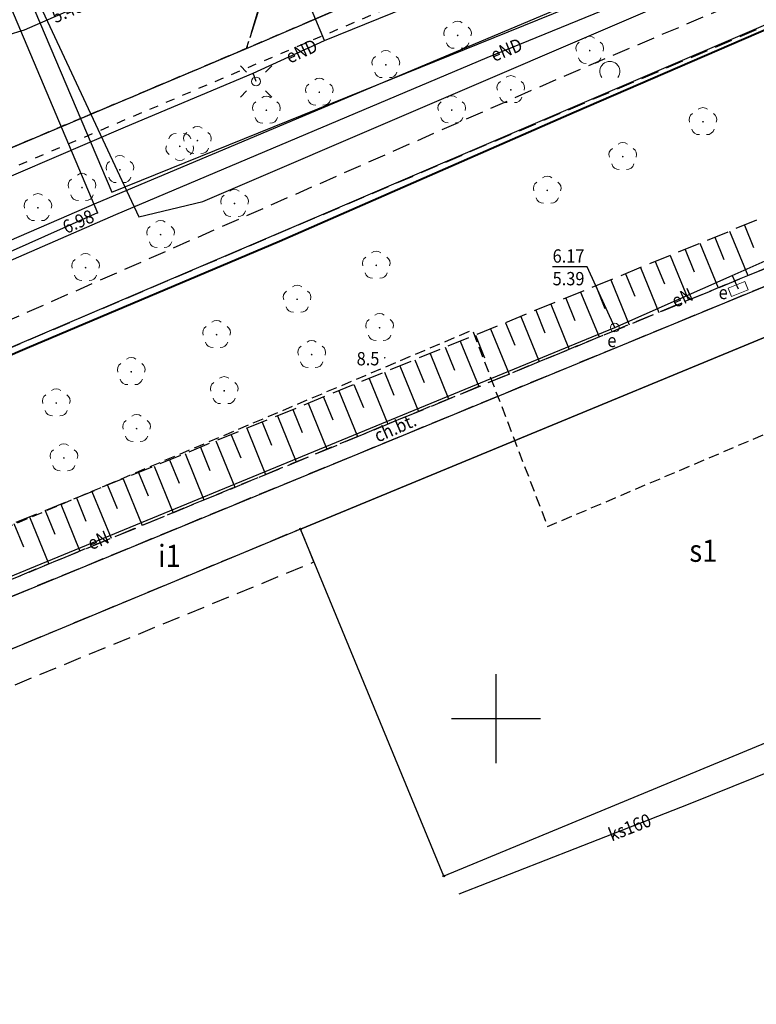
# Model space of a CAD drawing. Extents: x 5532431 to 5542051, y 5999490 to 6007138.
# Drawn here: x 5534173 to 5534215, y 6003084 to 6003139 of the extents above; entities that cross this region are included whole.
import ezdxf
from ezdxf.enums import TextEntityAlignment as Align

# ---------------------------------------------------------------- set-up
doc = ezdxf.new("R2010")
doc.units = 0
doc.header["$MEASUREMENT"] = 0
for name, pattern in [('0.5_0.5', [1, 0.5, -0.5]), ('1.5_0.5', [2, 1.5, -0.5]), ('2', [0.9, 0.6, -0.3]), ('219-500', [0, 0]), ('mz1.0_0.5', [1.5, 1, -0.5]), ('mz1.25_0.5', [1.75, 1.25, -0.5])]:
    doc.linetypes.add(name, pattern=pattern)
doc.layers.get('0').update_dxf_attribs({"color": 2, "linetype": 'CONTINUOUS', "lineweight": 5})
for name, color, linetype in [('000 Inne (niezydentyfikowane)', 7, 'CONTINUOUS'), ('203-Punkt załamania granicy działki nie stabilizowany', 7, 'CONTINUOUS'), ('219-Linia granicy', 7, 'CONTINUOUS'), ('312-Budynek (powierzchnia)', 7, 'CONTINUOUS'), ('312-Numer ewidencyjny budynku-Atr124', 7, 'CONTINUOUS'), ('drzewo liściaste (punkt)', 7, 'CONTINUOUS'), ('jezdnia (powierzchnia)', 7, 'CONTINUOUS'), ('krawężnik (linia)', 7, 'CONTINUOUS'), ('latarnia (punkt)', 7, 'CONTINUOUS'), ('przewód elektroenergetyczny (linia)', 7, 'CONTINUOUS'), ('przewód elektroenergetyczny (linia)-Atr1', 7, 'CONTINUOUS'), ('przewód kanalizacyjny (linia)', 7, 'CONTINUOUS'), ('przewód kanalizacyjny (linia)-Atr1', 7, 'CONTINUOUS'), ('Punkt budynku', 7, 'CONTINUOUS'), ('punkt o określonej wysokości (sieć elektroenergetyczna)', 7, 'CONTINUOUS'), ('punkt o określonej wysokości (sieć elektroenergetyczna)-Atr2', 7, 'CONTINUOUS'), ('punkt o określonej wysokości (sieć elektroenergetyczna)-Atr3', 7, 'CONTINUOUS'), ('punkt o określonej wysokości (sieć kanalizacyjna)', 7, 'CONTINUOUS'), ('punkt o określonej wysokości (sieć kanalizacyjna)-Atr2', 7, 'CONTINUOUS'), ('punkt wysokościowy naturalny', 7, 'CONTINUOUS'), ('punkt wysokościowy naturalny-Atr2', 7, 'CONTINUOUS'), ('rów melioracyjny (powierzchnia)', 7, 'CONTINUOUS'), ('skarpa nieumocniona (powierzchnia)', 7, 'CONTINUOUS'), ('studzienka okrągła - przewód elektroenergetyczny (punkt)', 7, 'CONTINUOUS'), ('studzienka okrągła - przewód elektroenergetyczny (punkt)-Atr17', 7, 'CONTINUOUS'), ('szafa elektroenergetyczna (punkt)', 7, 'CONTINUOUS'), ('szafa elektroenergetyczna (punkt)-Atr17', 7, 'CONTINUOUS'), ('Wstawianie ramki sekcyjnej z opisem', 7, 'CONTINUOUS'), ('zadrzewienie (powierzchnia)', 7, 'CONTINUOUS'), ('zadrzewienie (powierzchnia) - symbol', 7, 'CONTINUOUS'), ('Zakres', 7, 'CONTINUOUS')]:
    doc.layers.add(name, color=color, linetype=linetype)
for name, color, linetype, lineweight in [('chodnik (powierzchnia)', 7, 'CONTINUOUS', 25), ('chodnik (powierzchnia)-Atr17', 7, 'CONTINUOUS', 25), ('ogrodzenie trwałe (linia)', 7, 'CONTINUOUS', 40)]:
    doc.layers.add(name, color=color, linetype=linetype, lineweight=lineweight)
doc.styles.get("Standard").update_dxf_attribs({"font": 'arial.ttf', "width": 0.75})
doc.linetypes.add('902-500', pattern='A,3.75,0,[1,ksztalty.shx,S=0.5,R=0,X=0,Y=0],3.75', length=7.5)

# ---------------------------------------------------------------- blocks, each defined once
blk = doc.blocks.new('PUNKTBUD')
at = {"color": 0}
blk.add_circle((0, 0), 0.045, dxfattribs=at)
blk = doc.blocks.new('203')
at = {"linetype": 'Continuous', "lineweight": 0}
h = blk.add_hatch(color=0, dxfattribs=at)
edge = h.paths.add_edge_path()
edge.add_arc((0, 0), 0.045, 0, 360)
blk = doc.blocks.new('OP021')
at = {"linetype": 'Continuous', "lineweight": 13}
h = blk.add_hatch(color=0, dxfattribs=at)
edge = h.paths.add_edge_path()
edge.add_arc((0, 0), 0.05, 0, 360)
at = {"color": 0, "linetype": 'Continuous', "lineweight": 13}
for centre, start, end in [((0, 0.4), 49.272, 130.728), ((-0.38, 0.124), 121.308, 202.548), ((0.38, 0.124), 337.452, 58.692), ((-0.235, -0.324), 193.221, 274.871), ((0.235, -0.324), 265.129, 346.779)]:
    blk.add_arc(centre, 0.4, start, end, dxfattribs=at)
blk = doc.blocks.new('TL02')
at = {"color": 0, "linetype": 'Continuous', "lineweight": 13}
blk.add_arc((-0.45, 0.338), 0.562, 323.13, 216.87, dxfattribs=at)
blk = doc.blocks.new('PW01')
at = {"linetype": 'Continuous', "lineweight": 13}
h = blk.add_hatch(color=0, dxfattribs=at)
edge = h.paths.add_edge_path()
edge.add_arc((0, 0), 0.045, 0, 360)
blk = doc.blocks.new('US15')
at = {"color": 0, "linetype": 'Continuous', "lineweight": 13}
blk.add_circle((0, 0), 0.25, dxfattribs=at)
blk = doc.blocks.new('US18')
at = {"color": 0, "linetype": 'Continuous', "lineweight": 13}
for p, q in [((-0.5, -0.25), (-0.5, 0.25)), ((-0.5, 0.25), (0.5, 0.25)), ((0.5, -0.25), (0.5, 0.25)), ((-0.5, -0.25), (0.5, -0.25))]:
    blk.add_line(p, q, dxfattribs=at)
blk = doc.blocks.new('SM01')
at = {"color": 0, "linetype": 'Continuous', "lineweight": 13}
for p, q in [((-0.53, 0.531), (-0.883, 0.884)), ((0.531, 0.531), (0.884, 0.884)), ((-0.53, -0.53), (-0.883, -0.883)), ((0.531, -0.53), (0.884, -0.883))]:
    blk.add_line(p, q, dxfattribs=at)
blk.add_circle((0, 0), 0.25, dxfattribs=at)
blk = doc.blocks.new('RAMKA500K')
at = {"color": 0}
for p, q in [((200, 97.5), (200, 102.5)), ((197.5, 100), (202.5, 100))]:
    blk.add_line(p, q, dxfattribs=at)

msp = doc.modelspace()

# ---------------------------------------------------------------- linework, layer by layer
at = {"layer": '000 Inne (niezydentyfikowane)', "color": 7, "linetype": 'Continuous', "flags": 128}
for points in [[(5534213.14, 6003127.43), (5534214.16, 6003124.93)], [(5534213.97, 6003127.77), (5534214.48, 6003126.52)], [(5534212.31, 6003127.09), (5534212.82, 6003125.84)], [(5534210.64, 6003126.41), (5534211.15, 6003125.15)], [(5534211.47, 6003126.75), (5534212.5, 6003124.24)], [(5534208.96, 6003125.73), (5534209.48, 6003124.47)], [(5534209.8, 6003126.07), (5534210.83, 6003123.56)], [(5534208.13, 6003125.38), (5534209.15, 6003122.86)], [(5534206.45, 6003124.7), (5534207.48, 6003122.17)], [(5534207.29, 6003125.04), (5534207.8, 6003123.78)], [(5534204.76, 6003124.01), (5534205.8, 6003121.48)], [(5534205.61, 6003124.35), (5534206.12, 6003123.09)], [(5534203.92, 6003123.67), (5534204.44, 6003122.4)], [(5534202.23, 6003122.98), (5534202.75, 6003121.71)], [(5534203.08, 6003123.32), (5534204.11, 6003120.78)], [(5534201.39, 6003122.63), (5534202.42, 6003120.09)], [(5534199.69, 6003121.94), (5534200.73, 6003119.39)], [(5534200.54, 6003122.28), (5534201.06, 6003121.01)], [(5534197.99, 6003121.24), (5534199.03, 6003118.69)], [(5534198.84, 6003121.59), (5534199.36, 6003120.31)], [(5534197.14, 6003120.9), (5534197.66, 6003119.62)], [(5534195.43, 6003120.2), (5534195.96, 6003118.92)], [(5534196.29, 6003120.55), (5534197.33, 6003117.99)], [(5534194.58, 6003119.85), (5534195.63, 6003117.28)], [(5534192.87, 6003119.15), (5534193.92, 6003116.58)], [(5534193.72, 6003119.5), (5534194.25, 6003118.21)], [(5534192.01, 6003118.8), (5534192.54, 6003117.51)], [(5534190.29, 6003118.1), (5534190.82, 6003116.81)], [(5534191.15, 6003118.45), (5534192.2, 6003115.87)], [(5534188.57, 6003117.39), (5534189.1, 6003116.1)], [(5534189.43, 6003117.75), (5534190.49, 6003115.16)], [(5534187.71, 6003117.04), (5534188.76, 6003114.45)], [(5534185.98, 6003116.34), (5534187.04, 6003113.74)], [(5534186.84, 6003116.69), (5534187.37, 6003115.39)], [(5534185.11, 6003115.98), (5534185.64, 6003114.68)], [(5534183.38, 6003115.27), (5534183.91, 6003113.97)], [(5534184.24, 6003115.63), (5534185.31, 6003113.02)], [(5534182.51, 6003114.92), (5534183.57, 6003112.31)], [(5534180.77, 6003114.21), (5534181.84, 6003111.59)], [(5534181.64, 6003114.56), (5534182.17, 6003113.26)], [(5534179.02, 6003113.5), (5534180.09, 6003110.87)], [(5534179.89, 6003113.85), (5534180.43, 6003112.54)], [(5534178.15, 6003113.14), (5534178.68, 6003111.82)], [(5534176.4, 6003112.42), (5534176.93, 6003111.11)], [(5534177.27, 6003112.78), (5534178.35, 6003110.15)], [(5534175.52, 6003112.06), (5534176.59, 6003109.43)], [(5534173.76, 6003111.35), (5534174.84, 6003108.7)], [(5534174.64, 6003111.71), (5534175.18, 6003110.39)], [(5534172.88, 6003110.99), (5534173.42, 6003109.66)]]:
    msp.add_lwpolyline(points, dxfattribs=at)
at = {"layer": '219-Linia granicy', "color": 7, "linetype": '219-500', "flags": 128}
for points in [[(5534260.73, 6003158.59), (5534190.43, 6003128.44)], [(5534190.43, 6003128.44), (5534126.32, 6003101.09)]]:
    msp.add_lwpolyline(points, dxfattribs=at)
at = {"layer": '312-Budynek (powierzchnia)', "color": 7, "linetype": 'Continuous', "flags": 128}
for points in [[(5534131.43, 6003089.86), (5534225.93, 6003128.79)], [(5534189, 6003110.67), (5534226.94, 6003126.35)], [(5534226.94, 6003126.35), (5534189, 6003110.67)], [(5534189, 6003110.67), (5534132.51, 6003087.19)], [(5534197.06, 6003091.14), (5534189, 6003110.67)], [(5534234.93, 6003106.82), (5534197.06, 6003091.14)]]:
    msp.add_lwpolyline(points, dxfattribs=at)
at = {"layer": 'chodnik (powierzchnia)', "color": 7, "linetype": 'mz1.0_0.5', "flags": 128}
msp.add_lwpolyline([(5534133.28, 6003085.11), (5534133.14, 6003085.55), (5534189.47, 6003108.7), (5534189.76, 6003108.82), (5534189, 6003110.67), (5534132.51, 6003087.19), (5534131.43, 6003089.86), (5534225.93, 6003128.79), (5534226.94, 6003126.35), (5534234.93, 6003106.82), (5534235.48, 6003105.59), (5534236.68, 6003106.08), (5534233.08, 6003114.97), (5534228.13, 6003126.92), (5534228.53, 6003127.07), (5534227.09, 6003130.45), (5534225.56, 6003129.83), (5534225.62, 6003129.66), (5534131.07, 6003090.64), (5534129.64, 6003089.99), (5534131.88, 6003084.48), (5534132.6, 6003084.73), (5534138.61, 6003069.94), (5534139.34, 6003070.26)], close=True, dxfattribs=at)
at = {"layer": 'jezdnia (powierzchnia)', "color": 7, "linetype": '1.5_0.5', "flags": 128}
for points in [[(5534227.7, 6003317.17), (5534228.34, 6003316.94), (5534228.66, 6003316.81), (5534229.78, 6003316.32), (5534231.03, 6003315.32), (5534232.36, 6003314.1), (5534233.46, 6003312.99), (5534234.41, 6003311.8), (5534235.65, 6003309.96), (5534241.8, 6003295.3), (5534242.2, 6003294.33), (5534244.18, 6003289.54), (5534248.4, 6003279.72), (5534259.61, 6003253.63), (5534263.37, 6003244.88), (5534274.42, 6003219.24), (5534279, 6003207.04), (5534279.79, 6003205.1), (5534281.56, 6003200.1), (5534281.87, 6003198.77), (5534282.15, 6003196.88), (5534282.09, 6003194.65), (5534281.78, 6003192.39), (5534281.37, 6003190.82), (5534280.61, 6003189.16), (5534280.03, 6003188.19), (5534279.07, 6003186.9), (5534276.85, 6003184.86), (5534274.71, 6003183.39), (5534240.36, 6003167.9), (5534231.35, 6003164.11), (5534216.74, 6003157.79), (5534198.31, 6003149.92), (5534188.41, 6003145.64), (5534185.97, 6003137.72), (5534233.31, 6003158.08), (5534257.63, 6003168.39), (5534277.56, 6003177.06), (5534279.27, 6003177.95), (5534281.94, 6003179.85), (5534283.94, 6003181.42), (5534284.81, 6003182.26), (5534285.78, 6003183.45), (5534286.42, 6003184.33), (5534287.42, 6003186.37), (5534288.34, 6003188.68), (5534288.74, 6003190.09), (5534289.38, 6003193.6), (5534289.6, 6003195.87), (5534289.58, 6003197.73), (5534289.47, 6003199.17), (5534289.08, 6003200.66), (5534288.65, 6003201.88), (5534288.02, 6003203.34), (5534280.74, 6003219.96), (5534279.93, 6003221.82), (5534273.29, 6003236.95), (5534274.61, 6003240.56), (5534276.02, 6003242.98), (5534278.41, 6003244.6), (5534307.34, 6003256.84), (5534309.24, 6003256.99), (5534310.95, 6003256.78), (5534313.18, 6003255.92), (5534314.8, 6003255.05), (5534316.08, 6003252.82), (5534318.48, 6003247.75), (5534327.3, 6003251.5), (5534325.82, 6003254.52), (5534324.71, 6003258.53), (5534325.35, 6003262.01), (5534327.05, 6003264.57), (5534329.23, 6003266.07), (5534342.31, 6003270.05), (5534348.19, 6003273.98), (5534353.87, 6003279.46), (5534359.3, 6003285.55), (5534363.61, 6003292.15), (5534366.74, 6003299.28), (5534368.85, 6003306.22), (5534370.22, 6003313.55), (5534370.32, 6003319.9), (5534369.62, 6003326.99), (5534364.49, 6003378.01), (5534364.3, 6003379.17), (5534357.54, 6003382.56), (5534358.21, 6003378.44), (5534362.62, 6003323.29), (5534363.01, 6003313.78), (5534362.51, 6003309.84), (5534361.65, 6003306.78), (5534358.37, 6003298.04), (5534356.79, 6003295.72), (5534352.16, 6003288.91), (5534347.76, 6003284.15), (5534341.87, 6003279.61), (5534337.07, 6003276.55), (5534326.67, 6003271.31), (5534276.09, 6003250.13), (5534274.5, 6003249.72), (5534272.96, 6003249.52), (5534267.26, 6003250.96), (5534258.01, 6003273.41), (5534255.85, 6003278.15), (5534247.88, 6003296.48), (5534242.13, 6003310.02), (5534236.55, 6003323.7), (5534234.65, 6003323.5), (5534232.47, 6003322.61), (5534229.95, 6003321.91), (5534228.14, 6003321.66), (5534226.22, 6003321.46), (5534222.78, 6003321.67), (5534208.16, 6003322.58), (5534200.17, 6003323.04), (5534131.79, 6003327.46), (5534135.34, 6003323.34), (5534199.6, 6003319.39), (5534224.34, 6003317.72), (5534225.02, 6003317.7), (5534225.7, 6003317.63), (5534226.38, 6003317.52), (5534227.05, 6003317.37)], [(5534176.99, 6003150.89), (5534175.34, 6003155.27), (5534175.19, 6003155.81), (5534175.17, 6003156.36), (5534175.29, 6003156.9), (5534175.54, 6003157.4), (5534175.91, 6003157.82), (5534176.37, 6003158.14), (5534176.62, 6003158.25), (5534181.94, 6003160.53), (5534179.2, 6003167.28), (5534176.29, 6003165.99), (5534170.22, 6003163.23), (5534169.06, 6003164.11), (5534162.58, 6003161.21), (5534161.78, 6003161.8), (5534160.54, 6003164.49), (5534158.93, 6003163.75), (5534158.7, 6003164.26), (5534155.34, 6003162.73), (5534158.8, 6003154.76), (5534161.26, 6003155.67), (5534162.25, 6003155.91), (5534162.91, 6003156.03), (5534163.58, 6003156.11), (5534164.25, 6003156.16), (5534164.93, 6003156.17), (5534165.6, 6003156.14), (5534166.15, 6003156.07), (5534166.71, 6003155.96), (5534167.25, 6003155.8), (5534167.78, 6003155.62), (5534168.29, 6003155.39), (5534168.79, 6003155.13), (5534169.27, 6003154.84), (5534169.7, 6003154.46), (5534170.11, 6003154.05), (5534170.49, 6003153.62), (5534170.86, 6003153.17), (5534171.36, 6003152.47), (5534171.65, 6003151.97), (5534173.8, 6003146.74), (5534173.86, 6003146.4), (5534173.92, 6003145.95), (5534173.96, 6003145.49), (5534173.94, 6003144.78), (5534173.85, 6003144.05), (5534173.72, 6003143.33), (5534173.55, 6003142.62), (5534173.34, 6003141.93), (5534173.09, 6003141.24), (5534172.8, 6003140.57), (5534172.63, 6003140.27), (5534172.47, 6003139.97), (5534172.28, 6003139.69), (5534172.09, 6003139.41), (5534171.88, 6003139.14), (5534171.66, 6003138.89), (5534171.43, 6003138.64), (5534171.19, 6003138.4), (5534170.67, 6003137.96), (5534170.12, 6003137.56), (5534169.53, 6003137.23), (5534163.28, 6003134.37), (5534154.57, 6003130.47), (5534148.29, 6003127.93), (5534143.85, 6003134.81), (5534139.69, 6003141.29), (5534135.75, 6003140.13), (5534139.83, 6003133.49), (5534144.24, 6003126.42), (5534131.49, 6003121.3), (5534129.45, 6003120.47), (5534128.87, 6003120.27), (5534128.42, 6003120.15), (5534128.13, 6003120.1), (5534127.68, 6003120.04), (5534127.25, 6003120.06), (5534126.9, 6003120.17), (5534126.48, 6003120.41), (5534126.2, 6003120.63), (5534125.95, 6003120.91), (5534125.68, 6003121.39), (5534123.34, 6003118.32), (5534126.1, 6003112.29), (5534157.84, 6003125.84), (5534185.97, 6003137.72), (5534188.41, 6003145.64), (5534187.41, 6003145.4), (5534186.39, 6003145.27), (5534185.36, 6003145.24), (5534184.51, 6003145.31), (5534183.33, 6003145.53), (5534182.34, 6003145.84), (5534181.4, 6003146.25), (5534180.59, 6003146.72), (5534179.84, 6003147.26), (5534179.13, 6003147.87), (5534178.59, 6003148.43), (5534177.92, 6003149.28), (5534177.42, 6003150.06)]]:
    msp.add_lwpolyline(points, close=True, dxfattribs=at)
at = {"layer": 'krawężnik (linia)', "color": 7, "linetype": 'Continuous', "flags": 128}
msp.add_lwpolyline([(5534123.05, 6003118.95), (5534126.1, 6003112.29), (5534157.84, 6003125.84), (5534185.97, 6003137.72), (5534213.37, 6003149.49), (5534233.31, 6003158.08)], dxfattribs=at)
at = {"layer": 'ogrodzenie trwałe (linia)', "color": 7, "linetype": '902-500', "flags": 128}
msp.add_lwpolyline([(5534095.33, 6003170.57), (5534097.84, 6003164.92), (5534103.53, 6003151.99), (5534110.37, 6003136.37), (5534117.46, 6003119.07), (5534126.12, 6003100.47), (5534142.73, 6003107.56), (5534173.63, 6003120.86), (5534187.82, 6003126.88), (5534204.39, 6003134.13), (5534221.27, 6003141.44), (5534239.47, 6003149.17), (5534256.5, 6003156.4), (5534266.98, 6003160.92), (5534280.83, 6003166.85), (5534290.84, 6003171.34), (5534306.85, 6003178.19), (5534326.34, 6003186.61), (5534340.14, 6003192.72), (5534339.68, 6003201.85), (5534336.39, 6003209.48), (5534332.46, 6003218.33), (5534328.16, 6003227.84), (5534321.9, 6003230.51), (5534311.1, 6003235.07), (5534307.42, 6003243.99), (5534303.53, 6003253.24)], dxfattribs=at)
at = {"layer": 'przewód elektroenergetyczny (linia)', "color": 1, "linetype": 'Continuous', "flags": 128}
for points in [[(5534286.21, 6003182.08), (5534282.13, 6003177.89), (5534282.23, 6003175.61), (5534281.73, 6003173.39), (5534271.25, 6003168.97), (5534239.18, 6003155.03), (5534203.9, 6003140.12), (5534177.53, 6003129.01), (5534132.52, 6003109.49), (5534122.84, 6003105.33), (5534122.56, 6003104.24), (5534148.89, 6003044.06), (5534164, 6003010.91), (5534166.85, 6003000.95)], [(5534137.43, 6003072.84), (5534131.37, 6003086.61), (5534129.04, 6003092), (5534123.47, 6003104.53), (5534129.36, 6003107.15), (5534156.63, 6003118.79), (5534178.62, 6003128.38), (5534199.51, 6003137.2), (5534214.71, 6003143.44), (5534229, 6003149.47), (5534238.79, 6003153.77), (5534245.56, 6003156.7), (5534250.42, 6003158.76), (5534258.57, 6003162.18), (5534260.02, 6003162.72), (5534275.01, 6003168.97), (5534283.67, 6003172.49), (5534284.76, 6003171.01), (5534290.6, 6003173), (5534290.15, 6003174.85), (5534289.57, 6003174.8)], [(5534160.17, 6003151.57), (5534164.38, 6003152.59), (5534168.92, 6003151.72), (5534179.91, 6003128.24), (5534183.51, 6003129.11), (5534244.85, 6003155.44), (5534250.65, 6003141.41), (5534255.58, 6003129.58), (5534257.32, 6003126.04)], [(5534190.35, 6003138.16), (5534184.01, 6003153.3)], [(5534190.35, 6003138.16), (5534198.04, 6003141.29), (5534209.22, 6003146.1), (5534213.98, 6003148.1)], [(5534213.29, 6003124.94), (5534223.24, 6003129.36), (5534219.2, 6003137.84), (5534222.14, 6003139.11)], [(5534186.34, 6003136.32), (5534190.35, 6003138.16)], [(5534157.86, 6003124.32), (5534171.12, 6003129.85), (5534179.16, 6003133.31), (5534186.34, 6003136.32)], [(5534186.5, 6003135.86), (5534186.34, 6003136.32)], [(5534160.96, 6003103.18), (5534206.68, 6003122.01), (5534213.29, 6003124.94)], [(5534213.29, 6003124.94), (5534213.62, 6003124.18)]]:
    msp.add_lwpolyline(points, dxfattribs=at)
at = {"layer": 'przewód kanalizacyjny (linia)', "color": 34, "linetype": 'Continuous', "flags": 128}
for points in [[(5534145.35, 6003154.03), (5534144.3, 6003153.6), (5534150.37, 6003140.37), (5534172.63, 6003143.21), (5534178.38, 6003129.62), (5534229.65, 6003150.4), (5534245.79, 6003156.99), (5534265.48, 6003165.21), (5534273.58, 6003168.81)], [(5534152.02, 6003131.31), (5534152.49, 6003131.47), (5534158.3, 6003133.44), (5534158.78, 6003133.6), (5534159.23, 6003133.76), (5534171.48, 6003138.11), (5534172, 6003138.29), (5534172.48, 6003138.46), (5534173.47, 6003138.77), (5534189.55, 6003145.81), (5534203.26, 6003152), (5534206.74, 6003153.67), (5534207.15, 6003153.94)], [(5534169.64, 6003148.65), (5534172.53, 6003140.41), (5534177.58, 6003128.46), (5534170.72, 6003125.41), (5534154.98, 6003118.56), (5534134.63, 6003109.94), (5534119.35, 6003103.37), (5534124.21, 6003089.97), (5534128.07, 6003079.22), (5534130.77, 6003071.59), (5534133.25, 6003064.8), (5534136.87, 6003054.83), (5534140.72, 6003044.11), (5534145.9, 6003029.22), (5534149.1, 6003020.33), (5534153.42, 6003008.28), (5534156.4, 6002999.91), (5534159.17, 6002998.2), (5534166.85, 6003000.95), (5534167.77, 6002998.68), (5534173.74, 6002997.85)], [(5534197.93, 6003090.13), (5534204.45, 6003092.68), (5534210.83, 6003095.18), (5534217.1, 6003097.72), (5534223.18, 6003100.18), (5534229.67, 6003102.64), (5534236.71, 6003105.3), (5534225.42, 6003132), (5534224.84, 6003133.38)]]:
    msp.add_lwpolyline(points, dxfattribs=at)
at = {"layer": 'punkt o określonej wysokości (sieć elektroenergetyczna)-Atr2', "color": 7, "flags": 128}
msp.add_lwpolyline([(5534206.68, 6003122.01), (5534205.13, 6003125.42), (5534203.184, 6003125.42)], dxfattribs=at)
at = {"layer": 'rów melioracyjny (powierzchnia)', "color": 7, "linetype": '0.5_0.5', "flags": 128}
msp.add_lwpolyline([(5534283.92, 6003180.51), (5534284.36, 6003180.94), (5534284.81, 6003181.38), (5534285.25, 6003181.83), (5534285.68, 6003182.29), (5534286.08, 6003182.76), (5534286.48, 6003183.25), (5534286.86, 6003183.74), (5534287.24, 6003184.24), (5534287.56, 6003184.84), (5534287.88, 6003185.45), (5534288.16, 6003186.07), (5534288.43, 6003186.7), (5534288.68, 6003187.34), (5534288.92, 6003187.98), (5534289.13, 6003188.63), (5534289.32, 6003189.28), (5534289.49, 6003189.95), (5534289.64, 6003190.61), (5534289.76, 6003191.29), (5534289.87, 6003191.96), (5534289.96, 6003192.63), (5534290.03, 6003193.32), (5534290.14, 6003193.98), (5534290.22, 6003194.65), (5534290.27, 6003195.33), (5534290.29, 6003196.01), (5534290.29, 6003196.69), (5534290.27, 6003197.36), (5534290.22, 6003198.03), (5534290.14, 6003198.7), (5534290.03, 6003199.37), (5534289.91, 6003200.04), (5534289.76, 6003200.69), (5534289.58, 6003201.35), (5534289.38, 6003201.99), (5534289.15, 6003202.63), (5534288.72, 6003203.61), (5534288.02, 6003203.34), (5534288.65, 6003201.88), (5534289.08, 6003200.66), (5534289.47, 6003199.17), (5534289.58, 6003197.73), (5534289.6, 6003195.87), (5534289.38, 6003193.6), (5534288.74, 6003190.09), (5534288.34, 6003188.68), (5534287.42, 6003186.37), (5534286.42, 6003184.33), (5534285.78, 6003183.45), (5534284.81, 6003182.26), (5534283.94, 6003181.42), (5534281.94, 6003179.85), (5534279.27, 6003177.95), (5534277.56, 6003177.06), (5534257.63, 6003168.39), (5534233.31, 6003158.08), (5534213.37, 6003149.49), (5534185.97, 6003137.72), (5534157.84, 6003125.84), (5534126.1, 6003112.29), (5534126.12, 6003111.32), (5534135.64, 6003115.29), (5534143.33, 6003118.52), (5534153.88, 6003122.94), (5534162.77, 6003126.72), (5534173.13, 6003131.15), (5534183.51, 6003135.57), (5534194.73, 6003140.34), (5534204.63, 6003144.61), (5534212.59, 6003148.09), (5534226.13, 6003153.91), (5534239.97, 6003159.91), (5534249.86, 6003164.2), (5534262.21, 6003169.59), (5534273.49, 6003174.44), (5534277.83, 6003176.3), (5534280.95, 6003178.2), (5534281.47, 6003178.56), (5534281.98, 6003178.92), (5534282.48, 6003179.3), (5534282.97, 6003179.69), (5534283.45, 6003180.09)], close=True, dxfattribs=at)
at = {"layer": 'skarpa nieumocniona (powierzchnia)', "color": 7, "linetype": 'mz1.25_0.5', "flags": 128}
msp.add_lwpolyline([(5534228.13, 6003126.92), (5534233.08, 6003114.97), (5534234.46, 6003115.88), (5534237.18, 6003117.48), (5534237.91, 6003120.31), (5534234.67, 6003118.42), (5534229.11, 6003131.41), (5534227.42, 6003132.67), (5534222, 6003131.05), (5534130.68, 6003093.75), (5534128.48, 6003091.36), (5534127.84, 6003087.89), (5534131.6, 6003080.23), (5534134.82, 6003073.87), (5534138.61, 6003069.94), (5534132.6, 6003084.73), (5534131.88, 6003084.48), (5534129.64, 6003089.99), (5534131.07, 6003090.64), (5534225.62, 6003129.66), (5534225.56, 6003129.83), (5534227.09, 6003130.45), (5534228.53, 6003127.07)], close=True, dxfattribs=at)
at = {"layer": 'zadrzewienie (powierzchnia)', "color": 7, "linetype": 'mz1.0_0.5', "flags": 128}
msp.add_lwpolyline([(5534125.9, 6003101.96), (5534126.32, 6003101.09), (5534231.1, 6003145.8), (5534229.74, 6003147.18), (5534203.4, 6003135.97), (5534139.98, 6003108.05)], close=True, dxfattribs=at)
at = {"layer": 'Zakres', "color": 5, "linetype": '2', "flags": 128}
msp.add_lwpolyline([(5534058.43, 6003203.01), (5534110.82, 6003084.62), (5534198.67, 6003121.87), (5534202.898, 6003110.81), (5534408.303, 6003198.211), (5534436.525, 6003300.517), (5534430.881, 6003392.944), (5534425.942, 6003434.572), (5534404.07, 6003498.072), (5534355.391, 6003511.089), (5534443.01, 6003704.98), (5534461.63, 6003835.87), (5534814.31, 6003897.41), (5534875.57, 6003928.97), (5535801.64, 6003792.74), (5535818.99, 6003759.17), (5535847.96, 6003739.94), (5535948.59, 6003732.94), (5536052.16, 6003729.52), (5536370.01, 6003672.61), (5536583.86, 6003675.04), (5536943.43, 6003670.16), (5536966.205, 6003602.053), (5537126.719, 6003590.235), (5537137.28, 6003676.48), (5537736.66, 6003773.81), (5537928.82, 6003853.26), (5538105, 6003978.97), (5538212.89, 6004097.79), (5538164.91, 6004144.97), (5538282.69, 6004313.56), (5538273.14, 6004324.22), (5538389.82, 6004467.24), (5538396.43, 6004481.07), (5538466.36, 6004567.68), (5538483.93, 6004645.86), (5538567.39, 6004689.81), (5538549.95, 6004746.79), (5538646.07, 6004767.2), (5538768.46, 6004758.84), (5538814.854, 6004843.827), (5538886.197, 6004867.819), (5538935.094, 6004949.531), (5538943.05, 6004950.48), (5539328.52, 6004998.45), (5539464.15, 6005088.92), (5539453.01, 6005178.84), (5539587.03, 6005202.67), (5540039.91, 6005355.97), (5540034.62, 6005875.39), (5540107.26, 6006118.3), (5540112.45, 6006148.75), (5540148.61, 6006155.1), (5540169.95, 6006185.44), (5540178.07, 6006228.34), (5540131.94, 6006233.33), (5540050.1, 6006220.99), (5539881.695, 6006189.712), (5539906.518, 6006041.422), (5539858.011, 6005892.726), (5539810.034, 6005824.993), (5539757.293, 6005804.355), (5539774.228, 6005338.978), (5539523.48, 6005263.82), (5539236.594, 6005234.62), (5539253.88, 6005098.448), (5539307.86, 6005056.81), (5539083, 6005050.89), (5538872.78, 6005023.75), (5538828.98, 6004999.59), (5538734.46, 6004820.53), (5538641.81, 6004827.64), (5538478.122, 6004809.875), (5538394.778, 6004790.5), (5538397.688, 6004714.273), (5538405.2, 6004671.09), (5538422.63, 6004634.87), (5538414.6, 6004599.08), (5538345.33, 6004513.29), (5538338.78, 6004499.6), (5538193.06, 6004322.79), (5538206.27, 6004308.95), (5538087.11, 6004138.39), (5537899.919, 6003991.431), (5537601.646, 6003869.9), (5537122.838, 6003789.907), (5537066.923, 6003807.193), (5536992.311, 6003802.431), (5536956.1, 6003729.83), (5536580.18, 6003730.38), (5536511.29, 6003726.69), (5536390.38, 6003727.91), (5536260.77, 6003739.45), (5536083.87, 6003786.88), (5535906.38, 6003810.31), (5535870.62, 6003847.25), (5534868.65, 6003993.66), (5534794.97, 6003954.95), (5534408.37, 6003887.49), (5534384.87, 6003722.32), (5534264.41, 6003465.49), (5534179.36, 6003453.67), (5534146.8, 6003356.97), (5534113.81, 6003361.58), (5534100.71, 6003308.88), (5534134.21, 6003235.18)], close=True, dxfattribs=at)

# ---------------------------------------------------------------- block references
at = {"layer": '203-Punkt załamania granicy działki nie stabilizowany', "color": 7, "linetype": 'Continuous'}
msp.add_blockref('203', (5534190.43, 6003128.44), dxfattribs=at)
at = {"layer": 'drzewo liściaste (punkt)', "color": 94, "linetype": 'Continuous'}
for p in [(5534197.84, 6003138.45), (5534205.27, 6003137.6), (5534193.8, 6003136.8), (5534200.83, 6003135.39), (5534190.06, 6003135.25), (5534197.51, 6003134.25), (5534187.08, 6003134.24), (5534211.64, 6003133.59), (5534183.2, 6003132.53), (5534207.13, 6003131.63), (5534178.84, 6003130.89), (5534176.71, 6003129.89), (5534202.88, 6003129.73), (5534174.23, 6003128.75), (5534185.29, 6003128.99), (5534181.13, 6003127.24), (5534176.91, 6003125.38), (5534193.26, 6003125.51), (5534188.81, 6003123.6), (5534184.28, 6003121.61), (5534193.45, 6003122), (5534189.63, 6003120.49), (5534179.48, 6003119.52), (5534184.71, 6003118.45), (5534175.26, 6003117.76), (5534179.78, 6003116.32), (5534175.69, 6003114.67)]:
    msp.add_blockref('OP021', p, dxfattribs=at)
at = {"layer": 'drzewo liściaste (punkt)', "color": 94, "linetype": 'Continuous', "rotation": 180}
msp.add_blockref('OP021', (5534182.21, 6003132.21), dxfattribs=at)
at = {"layer": 'latarnia (punkt)', "color": 7, "linetype": 'Continuous'}
msp.add_blockref('SM01', (5534186.5, 6003135.86), dxfattribs=at)
at = {"layer": 'Punkt budynku', "color": 5, "linetype": 'Continuous'}
for p in [(5534189, 6003110.67), (5534197.06, 6003091.14)]:
    msp.add_blockref('PUNKTBUD', p, dxfattribs=at)
at = {"layer": 'punkt o określonej wysokości (sieć elektroenergetyczna)', "color": 1, "linetype": 'Continuous'}
msp.add_blockref('PW01', (5534206.68, 6003122.01), dxfattribs=at)
at = {"layer": 'punkt o określonej wysokości (sieć kanalizacyjna)', "color": 34, "linetype": 'Continuous'}
msp.add_blockref('PW01', (5534177.58, 6003128.46), dxfattribs=at)
at = {"layer": 'punkt wysokościowy naturalny', "color": 7, "linetype": 'Continuous'}
msp.add_blockref('PW01', (5534193.74, 6003120.31), dxfattribs=at)
at = {"layer": 'studzienka okrągła - przewód elektroenergetyczny (punkt)', "color": 1, "linetype": 'Continuous'}
msp.add_blockref('US15', (5534206.68, 6003122.01), dxfattribs=at)
at = {"layer": 'szafa elektroenergetyczna (punkt)', "color": 7, "linetype": 'Continuous', "rotation": 21.674}
msp.add_blockref('US18', (5534213.62, 6003124.18), dxfattribs=at)
at = {"layer": 'Wstawianie ramki sekcyjnej z opisem', "color": 7, "linetype": 'Continuous'}
msp.add_blockref('RAMKA500K', (5534000, 6003000), dxfattribs=at)
msp.add_blockref('RAMKA500K', (5534000, 6003000), dxfattribs=at)
at = {"layer": 'zadrzewienie (powierzchnia) - symbol', "color": 7, "linetype": 'Continuous'}
msp.add_blockref('TL02', (5534206.853, 6003136.09), dxfattribs=at)

# ---------------------------------------------------------------- texts
at = {"layer": '312-Numer ewidencyjny budynku-Atr124', "color": 7, "width": 0.9}
for s, p in [('i1', (5534181.63, 6003109.16)), ('s1', (5534211.66, 6003109.45))]:
    msp.add_text(s, height=1.25, dxfattribs=at).set_placement(p, align=Align.MIDDLE_CENTER)
at = {"layer": 'chodnik (powierzchnia)-Atr17', "color": 7, "width": 0.9}
msp.add_text('ch.bt.', height=0.75, rotation=23.629, dxfattribs=at).set_placement((5534193.35, 6003115.53))
at = {"layer": 'przewód elektroenergetyczny (linia)-Atr1', "color": 1, "width": 0.9}
for s, rotation, p in [('eND', 24.648, (5534188.24, 6003137.19)), ('eND', 22.319, (5534199.75, 6003137.3)), ('eN', 23.906, (5534209.937, 6003123.454)), ('eN', 22.384, (5534177.08, 6003109.819))]:
    msp.add_text(s, height=0.75, rotation=rotation, dxfattribs=at).set_placement(p, align=Align.MIDDLE_LEFT)
at = {"layer": 'przewód kanalizacyjny (linia)-Atr1', "color": 34, "width": 0.9}
msp.add_text('ks160', height=0.75, rotation=21.398, dxfattribs=at).set_placement((5534206.37, 6003093.43), align=Align.MIDDLE_LEFT)
at = {"layer": 'punkt o określonej wysokości (sieć elektroenergetyczna)-Atr2', "color": 1, "width": 0.9}
msp.add_text('6.17', height=0.75, dxfattribs=at).set_placement((5534203.184, 6003125.428), align=Align.BOTTOM_LEFT)
at = {"layer": 'punkt o określonej wysokości (sieć elektroenergetyczna)-Atr3', "color": 1, "width": 0.9}
msp.add_text('5.39', height=0.75, dxfattribs=at).set_placement((5534203.184, 6003124.152), align=Align.BOTTOM_LEFT)
at = {"layer": 'punkt o określonej wysokości (sieć kanalizacyjna)-Atr2', "color": 34, "width": 0.9}
for s, rotation, p in [('5.48', 23.644, (5534175.07, 6003139.47)), ('6.98', 23.97, (5534175.68, 6003127.61))]:
    msp.add_text(s, height=0.75, rotation=rotation, dxfattribs=at).set_placement(p, align=Align.MIDDLE_LEFT)
at = {"layer": 'punkt wysokościowy naturalny-Atr2', "color": 7, "width": 0.9}
msp.add_text('8.5', height=0.75, dxfattribs=at).set_placement((5534192.16, 6003119.88))
at = {"layer": 'studzienka okrągła - przewód elektroenergetyczny (punkt)-Atr17', "color": 1, "width": 0.9}
msp.add_text('e', height=0.75, dxfattribs=at).set_placement((5534206.26, 6003120.91))
at = {"layer": 'szafa elektroenergetyczna (punkt)-Atr17', "color": 7, "width": 0.9}
msp.add_text('e', height=0.75, dxfattribs=at).set_placement((5534212.52, 6003123.61))

doc.saveas('drawing.dxf')
